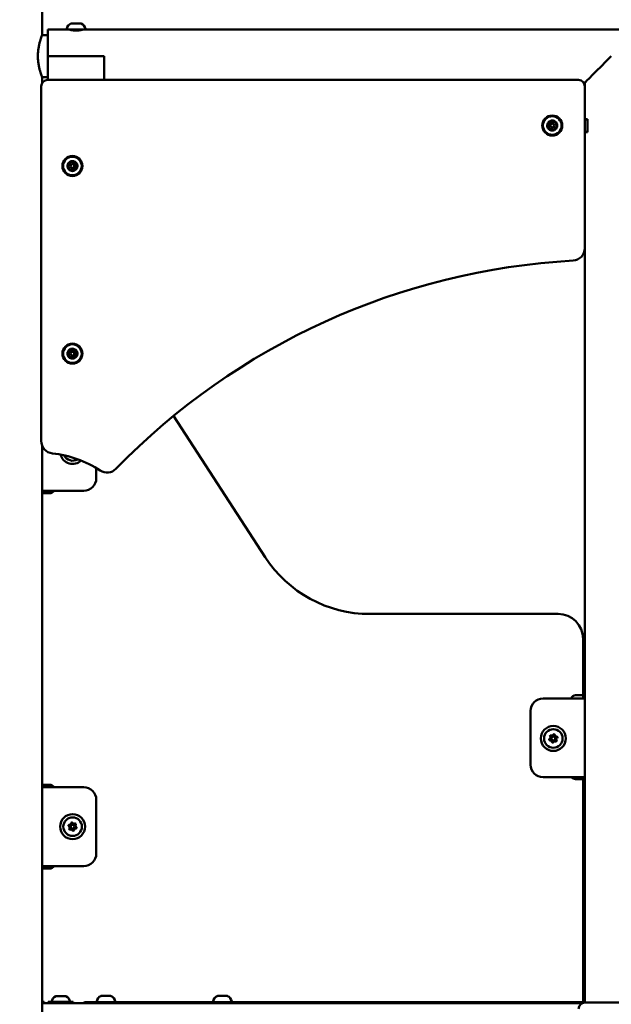
# Model space of a CAD drawing. Units: millimetres. Extents: x -19096 to 14554, y 0 to 12682.
# Drawn here: x 7087 to 7560, y 8516 to 9303 of the extents above; entities that cross this region are included whole.
import ezdxf

# ---------------------------------------------------------------- set-up
doc = ezdxf.new("R2010")
doc.units = ezdxf.units.MM
doc.layers.add('MD_Visible', color=7, linetype='Continuous', lineweight=50)
doc.styles.get("Standard").update_dxf_attribs({"font": 'arial.ttf'})
doc.dimstyles.new('ISO-25', dxfattribs={"dimtxt": 180, "dimasz": 120, "dimexe": 1.25, "dimexo": 0.625, "dimgap": 60, "dimtad": 1, "dimtoh": 1, "dimdec": 0, "dimlfac": 0.1, "dimrnd": 5, "dimtxsty": 'Standard', "dimcen": 0, "dimse1": 1, "dimse2": 1, "dimadec": 0, "dimazin": 0, "dimtfac": 1, "dimtdec": 0, "dimtmove": 1, "dimatfit": 3, "dimfxl": 1, "dimarcsym": 0})

# ---------------------------------------------------------------- blocks, each defined once
blk = doc.blocks.new('CustomObjectsInViewport6_0')
at = {"layer": 'MD_Visible', "extrusion": (0, 1, 0)}
for p, q in [((9907.38, 9290.94), (9907.38, 11261.5)), ((9907.38, 9290.94), (9912.13, 9290.94)), ((9912.13, 9295.29), (9912.13, 9274.09)), ((9927.69, 9295.29), (9912.13, 9295.29)), ((9929.63, 9295.17), (9929.63, 9295.29)), ((9939.63, 9295.17), (9939.63, 9295.29)), ((10784.3, 9295.29), (9941.57, 9295.29)), ((9912.13, 9274.09), (9957.13, 9274.09)), ((9957.13, 9274.09), (9912.13, 9274.09)), ((9912.13, 9255.09), (9912.13, 9274.09)), ((9957.13, 9274.09), (9957.13, 9255.09)), ((9957.13, 9255.09), (9957.13, 9274.09)), ((9907.38, 9257.24), (9912.13, 9257.24)), ((9907.38, 9252.56), (9907.38, 9257.24)), ((9912.13, 9257.24), (9912.13, 9255.09)), ((9906.73, 9250.09), (9906.73, 8966.42)), ((10336.73, 9255.09), (9911.73, 9255.09)), ((10341.73, 9252.89), (10340.88, 9252.89)), ((10341.73, 9250.09), (10341.73, 9252.89)), ((10341.73, 9120.55), (10341.73, 9250.09)), ((10341.73, 9223.44), (10343.83, 9223.44)), ((10342.08, 9223.44), (10342.08, 9223.64)), ((10343.83, 9223.64), (10343.83, 9213.24)), ((10341.73, 9213.44), (10343.83, 9213.44)), ((10342.08, 9213.24), (10342.08, 9213.44)), ((10341.73, 8517.39), (10341.73, 9120.55)), ((10012.65, 8986.44), (10085.91, 8873.62)), ((9907.38, 8192.94), (9907.38, 8962.88)), ((9950.79, 8936.59), (9950.79, 8944.75)), ((9907.38, 8926.59), (9940.79, 8926.59)), ((9907.38, 8926.59), (9907.38, 8924.59)), ((9909.38, 8924.59), (9907.38, 8924.59)), ((9907.38, 8691.59), (9907.38, 8924.59)), ((9909.38, 8924.59), (9913.38, 8924.59)), ((10169.77, 8828.09), (10320.38, 8828.09)), ((10340.38, 8808.09), (10340.38, 8764.09)), ((10338.38, 8763.09), (10334.38, 8763.09)), ((10338.38, 8763.09), (10339.38, 8763.09)), ((10340.38, 8760.59), (10340.38, 8764.09)), ((10341.73, 8760.59), (10308.33, 8760.59)), ((10298.33, 8750.59), (10298.33, 8707.59)), ((9907.38, 8691.59), (9907.38, 8689.59)), ((9907.38, 8691.59), (9909.38, 8691.59)), ((9913.38, 8691.59), (9909.38, 8691.59)), ((10308.33, 8697.59), (10341.73, 8697.59)), ((10334.38, 8696.09), (10338.38, 8696.09)), ((10339.38, 8696.09), (10338.38, 8696.09)), ((10340.38, 8695.09), (10340.38, 8697.59)), ((10340.38, 8695.09), (10340.38, 8517.74)), ((9940.79, 8689.59), (9907.38, 8689.59)), ((9950.79, 8636.59), (9950.79, 8679.59)), ((9907.38, 8626.59), (9940.79, 8626.59)), ((9907.38, 8626.59), (9907.38, 8624.59)), ((9909.38, 8624.59), (9907.38, 8624.59)), ((9907.38, 8518.09), (9907.38, 8624.59)), ((9909.38, 8624.59), (9913.38, 8624.59)), ((9907.38, 8518.09), (9908.99, 8518.09)), ((9907.38, 8517.06), (9912.11, 8517.06)), ((9908.99, 8517.06), (9908.99, 8518.09)), ((9912.11, 8517.06), (10339.93, 8517.06)), ((9912.4, 8518.09), (9912.41, 8518.09)), ((9912.4, 8517.06), (9912.4, 8518.09)), ((9912.41, 8518.09), (9932.41, 8518.09)), ((9912.41, 8517.06), (9912.41, 8518.09)), ((9918.51, 8522.51), (9926.3, 8522.51)), ((9918.51, 8522.51), (9918.51, 8522.51)), ((9932.41, 8517.06), (9932.41, 8518.09)), ((9941.93, 8517.74), (10004.93, 8517.74)), ((9954.65, 8522.74), (9962.43, 8522.74)), ((10341.73, 8517.74), (10004.93, 8517.74)), ((10047.81, 8522.74), (10055.59, 8522.74)), ((10055.59, 8522.74), (10055.59, 8522.74)), ((10342.33, 8517.39), (10341.73, 8517.39))]:
    blk.add_line(p, q, dxfattribs=at)
at = {"layer": 'MD_Visible'}
for centre, radius in [((10315.68, 9218.59), 8), ((10315.68, 9218.59), 1.5), ((9931.68, 9186.24), 8), ((9931.68, 9186.24), 1.5), ((9931.68, 9036.24), 8), ((9931.68, 9036.24), 1.5), ((10316.53, 8728.59), 1.5), ((9931.83, 8658.09), 1.5)]:
    blk.add_circle(centre, radius, dxfattribs=at)
at = {"layer": 'MD_Visible', "extrusion": (2.27575e-16, -3.26685e-33, -1)}
for centre in [(-10315.68, 9218.59), (-9931.68, 9186.24), (-9931.68, 9036.24)]:
    blk.add_circle(centre, 7.44, dxfattribs=at)
at = {"layer": 'MD_Visible', "extrusion": (2.27575e-16, 4.89106e-37, -1)}
blk.add_circle((-10316.53, 8728.59), 10, dxfattribs=at)
at = {"layer": 'MD_Visible', "extrusion": (2.27575e-16, 4.79529e-37, -1)}
blk.add_circle((-10316.53, 8728.59), 7.44, dxfattribs=at)
at = {"layer": 'MD_Visible', "extrusion": (2.27575e-16, -4.38796e-39, -1)}
blk.add_circle((-9931.83, 8658.09), 10, dxfattribs=at)
at = {"layer": 'MD_Visible', "extrusion": (2.27575e-16, -6.62834e-38, -1)}
blk.add_circle((-9931.83, 8658.09), 7.44, dxfattribs=at)
at = {"layer": 'MD_Visible', "extrusion": (2.27575e-16, -2.3217e-43, -1)}
blk.add_arc((-9933.05, 9294.88), 5.93, 9.71656, 64.85609, dxfattribs=at)
at = {"layer": 'MD_Visible', "extrusion": (2.27575e-16, -1.92495e-42, -1)}
blk.add_arc((-9930.74, 9299.79), 0.5, 64.85609, 90, dxfattribs=at)
at = {"layer": 'MD_Visible', "extrusion": (2.27575e-16, -1.15629e-42, -1)}
for centre, radius, start, end in [((-9931.79, 9300.04), 0.25, 90, 106.26511), ((-9938.52, 9299.79), 0.5, 90, 115.14391), ((-9927.69, 9295.79), 0.5, 270, 9.71656)]:
    blk.add_arc(centre, radius, start, end, dxfattribs=at)
at = {"layer": 'MD_Visible', "extrusion": (2.27575e-16, 1.50449e-42, -1)}
blk.add_arc((-9936.21, 9294.88), 5.93, 115.14391, 170.28344, dxfattribs=at)
at = {"layer": 'MD_Visible', "extrusion": (2.27575e-16, -1.85505e-42, -1)}
blk.add_arc((-9941.57, 9295.79), 0.5, 170.28344, 270, dxfattribs=at)
at = {"layer": 'MD_Visible'}
for centre, radius, start, end in [((9911.73, 9250.09), 5, 90, 180), ((10336.73, 9250.09), 5, 0, 90), ((10315.68, 9218.59), 4, 176.02579, 198.75079), ((10315.68, 9218.59), 4, 116.02579, 161.47578), ((10311.93, 9217.32), 1.3, 326.4101, 71.09147), ((10312.71, 9221.2), 1.3, 266.4101, 11.09147), ((10315.68, 9218.59), 4, 56.02579, 101.47578), ((10316.46, 9222.48), 1.3, 206.4101, 311.09147), ((10319.44, 9219.87), 1.3, 146.4101, 251.09147), ((10315.68, 9218.59), 4, 356.02579, 41.47578), ((10315.68, 9218.59), 4, 198.75079, 221.47578), ((10315.68, 9218.59), 4, 236.02579, 281.47578), ((10314.91, 9214.71), 1.3, 26.4101, 131.09147), ((10318.66, 9215.98), 1.3, 86.4101, 191.09147), ((10315.68, 9218.59), 4, 296.02579, 341.47578), ((9931.68, 9186.24), 4, 176.02579, 198.75079), ((9931.68, 9186.24), 4, 116.02579, 161.47578), ((9927.93, 9184.97), 1.3, 326.4101, 71.09147), ((9928.71, 9188.85), 1.3, 266.4101, 11.09147), ((9931.68, 9186.24), 4, 56.02579, 101.47578), ((9932.46, 9190.13), 1.3, 206.4101, 311.09147), ((9935.44, 9187.52), 1.3, 146.4101, 251.09147), ((9931.68, 9186.24), 4, 356.02579, 41.47578), ((9931.68, 9186.24), 4, 198.75079, 221.47578), ((9931.68, 9186.24), 4, 236.02579, 281.47578), ((9930.91, 9182.36), 1.3, 26.4101, 131.09147), ((9934.66, 9183.63), 1.3, 86.4101, 191.09147), ((9931.68, 9186.24), 4, 296.02579, 341.47578), ((10331.73, 9120.55), 10, 273.15334, 0), ((9931.68, 9036.24), 4, 116.02579, 161.47578), ((9928.71, 9038.85), 1.3, 266.4101, 11.09147), ((9931.68, 9036.24), 4, 56.02579, 101.47578), ((9932.46, 9040.13), 1.3, 206.4101, 311.09147), ((9935.44, 9037.52), 1.3, 146.4101, 251.09147), ((9931.68, 9036.24), 4, 356.02579, 41.47578), ((9931.68, 9036.24), 4, 176.02579, 198.75079), ((9931.68, 9036.24), 4, 198.75079, 221.47578), ((9927.93, 9034.97), 1.3, 326.4101, 71.09147), ((9931.68, 9036.24), 4, 236.02579, 281.47578), ((9930.91, 9032.36), 1.3, 26.4101, 131.09147), ((9934.66, 9033.63), 1.3, 86.4101, 191.09147), ((9931.68, 9036.24), 4, 296.02579, 341.47578), ((9916.73, 8966.42), 10, 180, 263.99906), ((9906.73, 8871.29), 85.65, 56.58951, 83.99906), ((9959.4, 8951.14), 10, 236.58951, 315.71824), ((10169.77, 8928.09), 100, 213, 270), ((10334.38, 8759.09), 4, 90, 157.97467), ((10339.38, 8764.09), 1, 270, 0), ((10312.92, 8729.32), 1.25, 302.12878, 35.12001), ((10315.36, 8732.09), 1.25, 242.12878, 335.12001), ((10318.97, 8731.36), 1.25, 182.12878, 275.12001), ((10314.09, 8725.82), 1.25, 2.12878, 95.12001), ((10317.71, 8725.1), 1.25, 62.12878, 155.12001), ((10320.15, 8727.87), 1.25, 122.12878, 215.12001), ((10334.38, 8700.09), 4, 218.68097, 270), ((9929.39, 8660.86), 1.25, 264.87999, 357.87122), ((9933.01, 8661.59), 1.25, 204.87999, 297.87122), ((9935.45, 8658.82), 1.25, 144.87999, 237.87122), ((9928.22, 8657.37), 1.25, 324.87999, 57.87122), ((9930.66, 8654.6), 1.25, 24.87999, 117.87122), ((9934.27, 8655.32), 1.25, 84.87999, 177.87122), ((9941.93, 8515.74), 2, 90, 138.68421)]:
    blk.add_arc(centre, radius, start, end, dxfattribs=at)
at = {"layer": 'MD_Visible', "extrusion": (2.27575e-16, -3.26692e-33, -1)}
for centre, start, end in [((-10312.58, 9219.21), 288.90853, 93.5899), ((-10317.77, 9220.97), 48.90853, 213.5899), ((-10318.79, 9217.98), 108.90853, 273.5899), ((-10313.6, 9216.21), 228.90853, 33.5899), ((-9928.58, 9186.86), 288.90853, 93.5899), ((-9933.77, 9188.62), 48.90853, 213.5899), ((-9934.79, 9185.63), 108.90853, 273.5899), ((-9929.6, 9183.86), 228.90853, 33.5899), ((-9928.58, 9036.86), 288.90853, 93.5899), ((-9933.77, 9038.62), 48.90853, 213.5899), ((-9929.6, 9033.86), 228.90853, 33.5899), ((-9934.79, 9035.63), 108.90853, 273.5899)]:
    blk.add_arc(centre, 0.7, start, end, dxfattribs=at)
at = {"layer": 'MD_Visible', "extrusion": (2.27575e-16, -3.26693e-33, -1)}
for centre, start, end in [((-10314.67, 9221.59), 348.90853, 153.5899), ((-10316.7, 9215.6), 168.90853, 333.5899), ((-9930.67, 9189.24), 348.90853, 153.5899), ((-9932.7, 9183.25), 168.90853, 333.5899), ((-9930.67, 9039.24), 348.90853, 153.5899), ((-9932.7, 9033.25), 168.90853, 333.5899)]:
    blk.add_arc(centre, 0.7, start, end, dxfattribs=at)
at = {"layer": 'MD_Visible', "extrusion": (2.27575e-16, -3.26654e-33, -1)}
blk.add_arc((-10362.69, 8558.65), 552.75, 44.22147, 86.84666, dxfattribs=at)
at = {"layer": 'MD_Visible', "extrusion": (2.27575e-16, -4.38796e-39, -1)}
blk.add_arc((-9931.83, 8958.09), 10, 227.02112, 345.23505, dxfattribs=at)
at = {"layer": 'MD_Visible', "extrusion": (2.27575e-16, -7.85285e-38, -1)}
blk.add_arc((-9931.83, 8958.09), 7.44, 237.21086, 335.04532, dxfattribs=at)
at = {"layer": 'MD_Visible', "extrusion": (2.27575e-16, -1.13245e-36, -1)}
for centre, start, end in [((-9940.79, 8936.59), 180, 270), ((-9940.79, 8679.59), 90, 180), ((-9940.79, 8636.59), 180, 270)]:
    blk.add_arc(centre, 10, start, end, dxfattribs=at)
at = {"layer": 'MD_Visible', "extrusion": (2.27575e-16, -6.63708e-48, -1)}
for centre in [(-9913.38, 8928.59), (-9913.38, 8628.59)]:
    blk.add_arc(centre, 4, 209.99891, 270, dxfattribs=at)
at = {"layer": 'MD_Visible', "extrusion": (2.27575e-16, -6.63479e-48, -1)}
for centre, radius, end in [((-10320.38, 8808.09), 20, 180), ((-9913.38, 8687.59), 4, 149.99891), ((-10339.38, 8695.09), 1, 180)]:
    blk.add_arc(centre, radius, 90, end, dxfattribs=at)
at = {"layer": 'MD_Visible', "extrusion": (2.27575e-16, -3.26715e-33, -1)}
for centre, start, end in [((-10308.33, 8750.59), 0, 90), ((-10308.33, 8707.59), 270, 0)]:
    blk.add_arc(centre, 10, start, end, dxfattribs=at)
at = {"layer": 'MD_Visible', "extrusion": (2.27575e-16, 4.88923e-37, -1)}
for centre, start, end in [((-10314.47, 8730.41), 324.87999, 117.87122), ((-10317.08, 8731.29), 24.87999, 177.87122), ((-10319.14, 8729.47), 84.87999, 237.87122), ((-10313.93, 8727.71), 264.87999, 57.87122), ((-10315.99, 8725.89), 204.87999, 357.87122), ((-10318.6, 8726.77), 144.87999, 297.87122)]:
    blk.add_arc(centre, 0.647, start, end, dxfattribs=at)
at = {"layer": 'MD_Visible', "extrusion": (2.27575e-16, -7.26621e-38, -1)}
for centre, start, end in [((-9929.23, 8658.97), 302.12878, 95.12001), ((-9931.29, 8660.79), 2.12878, 155.12001), ((-9933.9, 8659.91), 62.12878, 215.12001), ((-9929.77, 8656.27), 242.12878, 35.12001), ((-9932.38, 8655.39), 182.12878, 335.12001), ((-9934.44, 8657.21), 122.12878, 275.12001)]:
    blk.add_arc(centre, 0.647, start, end, dxfattribs=at)
at = {"layer": 'MD_Visible', "extrusion": (2.27575e-16, 6.65275e-43, -1)}
blk.add_arc((-9920.82, 8517.09), 5.93, 9.71656, 64.85609, dxfattribs=at)
at = {"layer": 'MD_Visible', "extrusion": (2.27575e-16, 9.86716e-44, -1)}
blk.add_arc((-9920.82, 8517.09), 5.93, 9.71656, 64.85609, dxfattribs=at)
at = {"layer": 'MD_Visible', "extrusion": (2.27575e-16, -2.84582e-42, -1)}
blk.add_arc((-9918.51, 8522.01), 0.5, 64.85609, 90, dxfattribs=at)
at = {"layer": 'MD_Visible', "extrusion": (2.27575e-16, -3.77032e-42, -1)}
blk.add_arc((-9918.51, 8522.01), 0.5, 64.85609, 90, dxfattribs=at)
at = {"layer": 'MD_Visible', "extrusion": (2.27575e-16, 3.73281e-45, -1)}
blk.add_arc((-9926.3, 8522.01), 0.5, 90, 115.14391, dxfattribs=at)
at = {"layer": 'MD_Visible', "extrusion": (2.27575e-16, 2.58599e-43, -1)}
blk.add_arc((-9923.99, 8517.09), 5.93, 115.14391, 170.28344, dxfattribs=at)
at = {"layer": 'MD_Visible', "extrusion": (2.27575e-16, 4.59454e-45, -1)}
for centre, radius, start, end in [((-9951.61, 8518.24), 0.5, 270, 9.71656), ((-9956.96, 8517.32), 5.93, 9.71656, 64.85609), ((-9954.65, 8522.24), 0.5, 64.85609, 90), ((-9962.43, 8522.24), 0.5, 90, 115.14391), ((-9960.13, 8517.32), 5.93, 115.14391, 170.28344), ((-9965.48, 8518.24), 0.5, 170.28344, 270), ((-10044.76, 8518.24), 0.5, 270, 9.71656), ((-10050.12, 8517.32), 5.93, 9.71656, 64.85609), ((-10047.81, 8522.24), 0.5, 64.85609, 90), ((-10055.59, 8522.24), 0.5, 90, 115.14391), ((-10053.28, 8517.32), 5.93, 115.14391, 170.28344), ((-10058.64, 8518.24), 0.5, 170.28344, 270)]:
    blk.add_arc(centre, radius, start, end, dxfattribs=at)
at = {"layer": 'MD_Visible', "extrusion": (2.27575e-16, -4.59454e-45, -1)}
for centre, radius, start, end in [((-10055.59, 8522.24), 0.5, 90, 115.14391), ((-10053.29, 8517.32), 5.93, 115.14391, 170.28344), ((-10058.64, 8518.24), 0.5, 170.28344, 270)]:
    blk.add_arc(centre, radius, start, end, dxfattribs=at)
at = {"layer": 'MD_Visible', "extrusion": (2.27575e-16, -3.26657e-33, -1)}
blk.add_arc((-10341.73, 8512.39), 5, 0, 90, dxfattribs=at)
at = {"layer": 'MD_Visible'}
for centre, major_axis, start_param, end_param in [((9934.63, 9300.29), (-3.89, 0), -0.545009, 0.000099), ((9930.74, 9300.29), (-1.05, 0), 3.141448, 3.858937), ((9932.02, 9300.29), (-1.05, 0), 4.545233, 4.906134), ((9934.63, 9300.29), (-3.89, 0), 4.690978, 5.389139), ((9935.9, 9300.29), (-1.05, 0), 4.583523, 5.953332), ((9934.63, 9300.29), (-3.89, 0), 3.643781, 4.341941), ((9934.63, 9300.29), (-3.89, 0), 3.141692, 3.294744), ((10362.93, 9274.09), (-21.2, -21.2), 4.712443, 6.283239), ((10362.93, 9213.24), (-21.2, 0), -0.448907, -0.18024), ((10362.93, 8517.39), (-21.2, 0), 3.379687, 6.045095)]:
    blk.add_ellipse(centre, major_axis=major_axis, ratio=0, start_param=start_param, end_param=end_param, dxfattribs=at)
at = {"layer": 'MD_Visible', "extrusion": (2.27575e-16, -1.95528e-33, -1)}
for centre, start_param, end_param in [((9932.25, 9300.29), -0.717344, -0.071404), ((9931.63, 9300.29), 4.518644, 4.544399)]:
    blk.add_ellipse(centre, major_axis=(-0.95, 0), ratio=0, start_param=start_param, end_param=end_param, dxfattribs=at)
at = {"layer": 'MD_Visible', "extrusion": (2.27575e-16, -1.9553e-33, -1)}
blk.add_ellipse((9934.01, 9300.29), major_axis=(-0.95, 0), ratio=0, start_param=3.471446, end_param=3.884181, dxfattribs=at)
at = {"layer": 'MD_Visible', "extrusion": (2.27575e-16, -1.95529e-33, -1)}
blk.add_ellipse((9937.62, 9300.29), major_axis=(-0.95, 0), ratio=0, start_param=3.605343, end_param=4.251283, dxfattribs=at)
at = {"layer": 'MD_Visible', "extrusion": (2.27575e-16, -6.07114e-33, -1)}
blk.add_ellipse((9934.63, 9295.29), major_axis=(-6.94, 0), ratio=0, start_param=0.000008, end_param=3.141601, dxfattribs=at)
at = {"layer": 'MD_Visible', "extrusion": (2.27575e-16, -1.25974e-32, -1)}
blk.add_ellipse((10362.93, 9223.64), major_axis=(-21.2, 0), ratio=0, start_param=0.18024, end_param=0.448907, dxfattribs=at)
at = {"layer": 'MD_Visible'}
for points, knots in [([(9931.3, 9300.29), (9931.3, 9300.29), (9931.3, 9300.29), (9931.33, 9300.29), (9931.37, 9300.29), (9931.48, 9300.28), (9931.54, 9300.28), (9931.67, 9300.28), (9931.75, 9300.28), (9931.94, 9300.29), (9932.06, 9300.29), (9932.19, 9300.29), (9932.19, 9300.29), (9932.19, 9300.29)], [-0.0006567, -0.0006567, -0.0006567, -0.0006567, 0, 0, 0.0394171, 0.0394171, 0.0702393, 0.0702393, 0.1010616, 0.1010616, 0.1404787, 0.1404787, 0.1411354, 0.1411354, 0.1411354, 0.1411354]), ([(9934.71, 9300.29), (9934.71, 9300.29), (9934.72, 9300.29), (9934.84, 9300.29), (9934.97, 9300.29), (9935.21, 9300.28), (9935.31, 9300.28), (9935.51, 9300.28), (9935.61, 9300.28), (9935.82, 9300.29), (9935.93, 9300.29), (9936.03, 9300.29), (9936.04, 9300.29), (9936.04, 9300.29)], [-0.0006567, -0.0006567, -0.0006567, -0.0006567, 0, 0, 0.0394171, 0.0394171, 0.0702393, 0.0702393, 0.1010616, 0.1010616, 0.1404787, 0.1404787, 0.1411354, 0.1411354, 0.1411354, 0.1411354]), ([(9938.04, 9300.29), (9938.04, 9300.29), (9938.04, 9300.29), (9938.14, 9300.29), (9938.23, 9300.29), (9938.36, 9300.28), (9938.4, 9300.28), (9938.47, 9300.28), (9938.49, 9300.28), (9938.51, 9300.29), (9938.5, 9300.29), (9938.48, 9300.29), (9938.47, 9300.29), (9938.47, 9300.29)], [-0.0006567, -0.0006567, -0.0006567, -0.0006567, 0, 0, 0.0394171, 0.0394171, 0.0702393, 0.0702393, 0.1010616, 0.1010616, 0.1404787, 0.1404787, 0.1411354, 0.1411354, 0.1411354, 0.1411354]), ([(9907.38, 9257.24), (9907.38, 9257.24), (9907.34, 9257.35), (9907.18, 9257.78), (9907.06, 9258.11), (9906.76, 9258.97), (9906.57, 9259.51), (9906.18, 9260.74), (9905.96, 9261.44), (9905.55, 9262.92), (9905.34, 9263.76), (9904.93, 9265.59), (9904.73, 9266.58), (9904.41, 9268.65), (9904.28, 9269.73), (9904.11, 9271.92), (9904.07, 9273.02), (9904.07, 9275.16), (9904.11, 9276.27), (9904.28, 9278.45), (9904.41, 9279.53), (9904.73, 9281.61), (9904.93, 9282.6), (9905.34, 9284.43), (9905.55, 9285.27), (9905.96, 9286.75), (9906.18, 9287.45), (9906.57, 9288.68), (9906.76, 9289.22), (9907.06, 9290.08), (9907.18, 9290.41), (9907.34, 9290.84), (9907.38, 9290.94), (9907.38, 9290.94)], [2.566932, 2.566932, 2.566932, 2.566932, 2.88767, 2.88767, 3.208407, 3.208407, 3.529145, 3.529145, 3.849883, 3.849883, 4.170878, 4.170878, 4.491873, 4.491873, 4.812869, 4.812869, 5.133864, 5.133864, 5.454859, 5.454859, 5.775854, 5.775854, 6.096849, 6.096849, 6.417845, 6.417845, 6.738582, 6.738582, 7.05932, 7.05932, 7.380058, 7.380058, 7.700796, 7.700796, 7.700796, 7.700796]), ([(9929.13, 9295.29), (9929.13, 9295.29), (9929.27, 9295.26), (9929.83, 9295.12), (9930.25, 9295.02), (9931.23, 9294.84), (9931.84, 9294.74), (9933.2, 9294.61), (9933.93, 9294.57), (9934.63, 9294.57), (9935.32, 9294.57), (9936.06, 9294.61), (9937.41, 9294.74), (9938.03, 9294.84), (9939, 9295.02), (9939.43, 9295.12), (9939.99, 9295.26), (9940.13, 9295.29), (9940.13, 9295.29)], [-0.832831, -0.832831, -0.832831, -0.832831, -0.624641, -0.624641, -0.41645, -0.41645, -0.208225, -0.208225, 0, 0, 0, 0.208225, 0.208225, 0.41645, 0.41645, 0.624641, 0.624641, 0.832831, 0.832831, 0.832831, 0.832831]), ([(10311.89, 9219.86), (10311.88, 9219.82), (10311.86, 9219.77), (10311.8, 9219.62), (10311.76, 9219.52), (10311.73, 9219.38), (10311.69, 9219.19), (10311.7, 9219.03), (10311.7, 9218.9), (10311.69, 9218.88), (10311.69, 9218.87)], [0.3662488, 0.3662488, 0.3662488, 0.3662488, 0.3916086, 0.3916086, 0.4331665, 0.4331665, 0.4331665, 0.4924483, 0.4924483, 0.5001069, 0.5001069, 0.5001069, 0.5001069]), ([(10314.89, 9222.51), (10314.84, 9222.5), (10314.79, 9222.5), (10314.63, 9222.47), (10314.52, 9222.45), (10314.39, 9222.41), (10314.2, 9222.35), (10314.07, 9222.26), (10313.95, 9222.2), (10313.94, 9222.19), (10313.93, 9222.19)], [0.3662488, 0.3662488, 0.3662488, 0.3662488, 0.3916086, 0.3916086, 0.4331665, 0.4331665, 0.4331665, 0.4924483, 0.4924483, 0.5001069, 0.5001069, 0.5001069, 0.5001069]), ([(10318.68, 9221.24), (10318.65, 9221.28), (10318.62, 9221.32), (10318.52, 9221.44), (10318.45, 9221.53), (10318.34, 9221.62), (10318.19, 9221.75), (10318.05, 9221.83), (10317.94, 9221.89), (10317.93, 9221.9), (10317.92, 9221.91)], [0.3662488, 0.3662488, 0.3662488, 0.3662488, 0.3916086, 0.3916086, 0.4331665, 0.4331665, 0.4331665, 0.4924483, 0.4924483, 0.5001069, 0.5001069, 0.5001069, 0.5001069]), ([(10319.48, 9217.32), (10319.49, 9217.36), (10319.51, 9217.41), (10319.57, 9217.56), (10319.61, 9217.67), (10319.64, 9217.81), (10319.68, 9218), (10319.67, 9218.16), (10319.67, 9218.29), (10319.67, 9218.3), (10319.67, 9218.32)], [0.3662488, 0.3662488, 0.3662488, 0.3662488, 0.3916086, 0.3916086, 0.4331665, 0.4331665, 0.4331665, 0.4924483, 0.4924483, 0.5001069, 0.5001069, 0.5001069, 0.5001069]), ([(10312.69, 9215.94), (10312.72, 9215.91), (10312.75, 9215.87), (10312.85, 9215.74), (10312.92, 9215.65), (10313.03, 9215.56), (10313.17, 9215.43), (10313.31, 9215.36), (10313.43, 9215.29), (10313.44, 9215.28), (10313.45, 9215.28)], [0.3662488, 0.3662488, 0.3662488, 0.3662488, 0.3916086, 0.3916086, 0.4331665, 0.4331665, 0.4331665, 0.4924483, 0.4924483, 0.5001069, 0.5001069, 0.5001069, 0.5001069]), ([(10316.48, 9214.67), (10316.52, 9214.68), (10316.58, 9214.69), (10316.73, 9214.71), (10316.85, 9214.73), (10316.98, 9214.78), (10317.17, 9214.84), (10317.3, 9214.92), (10317.41, 9214.99), (10317.43, 9214.99), (10317.44, 9215)], [0.3662488, 0.3662488, 0.3662488, 0.3662488, 0.3916086, 0.3916086, 0.4331665, 0.4331665, 0.4331665, 0.4924483, 0.4924483, 0.5001069, 0.5001069, 0.5001069, 0.5001069]), ([(9927.89, 9187.51), (9927.88, 9187.47), (9927.86, 9187.42), (9927.8, 9187.27), (9927.76, 9187.17), (9927.73, 9187.03), (9927.69, 9186.84), (9927.7, 9186.68), (9927.7, 9186.55), (9927.69, 9186.53), (9927.69, 9186.52)], [0.3662488, 0.3662488, 0.3662488, 0.3662488, 0.3916086, 0.3916086, 0.4331665, 0.4331665, 0.4331665, 0.4924483, 0.4924483, 0.5001069, 0.5001069, 0.5001069, 0.5001069]), ([(9930.89, 9190.16), (9930.84, 9190.15), (9930.79, 9190.15), (9930.63, 9190.12), (9930.52, 9190.1), (9930.39, 9190.06), (9930.2, 9190), (9930.07, 9189.91), (9929.95, 9189.85), (9929.94, 9189.84), (9929.93, 9189.84)], [0.3662488, 0.3662488, 0.3662488, 0.3662488, 0.3916086, 0.3916086, 0.4331665, 0.4331665, 0.4331665, 0.4924483, 0.4924483, 0.5001069, 0.5001069, 0.5001069, 0.5001069]), ([(9934.68, 9188.89), (9934.65, 9188.93), (9934.62, 9188.97), (9934.52, 9189.09), (9934.45, 9189.18), (9934.34, 9189.27), (9934.19, 9189.4), (9934.05, 9189.48), (9933.94, 9189.54), (9933.93, 9189.55), (9933.92, 9189.56)], [0.3662488, 0.3662488, 0.3662488, 0.3662488, 0.3916086, 0.3916086, 0.4331665, 0.4331665, 0.4331665, 0.4924483, 0.4924483, 0.5001069, 0.5001069, 0.5001069, 0.5001069]), ([(9928.69, 9183.59), (9928.72, 9183.56), (9928.75, 9183.52), (9928.85, 9183.39), (9928.92, 9183.3), (9929.03, 9183.21), (9929.17, 9183.08), (9929.31, 9183.01), (9929.43, 9182.94), (9929.44, 9182.93), (9929.45, 9182.93)], [0.3662488, 0.3662488, 0.3662488, 0.3662488, 0.3916086, 0.3916086, 0.4331665, 0.4331665, 0.4331665, 0.4924483, 0.4924483, 0.5001069, 0.5001069, 0.5001069, 0.5001069]), ([(9932.48, 9182.32), (9932.52, 9182.33), (9932.58, 9182.34), (9932.73, 9182.36), (9932.85, 9182.38), (9932.98, 9182.43), (9933.17, 9182.49), (9933.3, 9182.57), (9933.41, 9182.64), (9933.43, 9182.64), (9933.44, 9182.65)], [0.3662488, 0.3662488, 0.3662488, 0.3662488, 0.3916086, 0.3916086, 0.4331665, 0.4331665, 0.4331665, 0.4924483, 0.4924483, 0.5001069, 0.5001069, 0.5001069, 0.5001069]), ([(9935.48, 9184.97), (9935.49, 9185.01), (9935.51, 9185.06), (9935.57, 9185.21), (9935.61, 9185.32), (9935.64, 9185.46), (9935.68, 9185.65), (9935.67, 9185.81), (9935.67, 9185.94), (9935.67, 9185.95), (9935.67, 9185.97)], [0.3662488, 0.3662488, 0.3662488, 0.3662488, 0.3916086, 0.3916086, 0.4331665, 0.4331665, 0.4331665, 0.4924483, 0.4924483, 0.5001069, 0.5001069, 0.5001069, 0.5001069]), ([(9927.89, 9037.51), (9927.88, 9037.47), (9927.86, 9037.42), (9927.8, 9037.27), (9927.76, 9037.17), (9927.73, 9037.03), (9927.69, 9036.84), (9927.7, 9036.68), (9927.7, 9036.55), (9927.69, 9036.53), (9927.69, 9036.52)], [0.3662488, 0.3662488, 0.3662488, 0.3662488, 0.3916086, 0.3916086, 0.4331665, 0.4331665, 0.4331665, 0.4924483, 0.4924483, 0.5001069, 0.5001069, 0.5001069, 0.5001069]), ([(9930.89, 9040.16), (9930.84, 9040.15), (9930.79, 9040.15), (9930.63, 9040.12), (9930.52, 9040.1), (9930.39, 9040.06), (9930.2, 9040), (9930.07, 9039.91), (9929.95, 9039.85), (9929.94, 9039.84), (9929.93, 9039.84)], [0.3662488, 0.3662488, 0.3662488, 0.3662488, 0.3916086, 0.3916086, 0.4331665, 0.4331665, 0.4331665, 0.4924483, 0.4924483, 0.5001069, 0.5001069, 0.5001069, 0.5001069]), ([(9934.68, 9038.89), (9934.65, 9038.93), (9934.62, 9038.97), (9934.52, 9039.09), (9934.45, 9039.18), (9934.34, 9039.27), (9934.19, 9039.4), (9934.05, 9039.48), (9933.94, 9039.54), (9933.93, 9039.55), (9933.92, 9039.56)], [0.3662488, 0.3662488, 0.3662488, 0.3662488, 0.3916086, 0.3916086, 0.4331665, 0.4331665, 0.4331665, 0.4924483, 0.4924483, 0.5001069, 0.5001069, 0.5001069, 0.5001069]), ([(9928.69, 9033.59), (9928.72, 9033.56), (9928.75, 9033.52), (9928.85, 9033.39), (9928.92, 9033.3), (9929.03, 9033.21), (9929.17, 9033.08), (9929.31, 9033.01), (9929.43, 9032.94), (9929.44, 9032.93), (9929.45, 9032.93)], [0.3662488, 0.3662488, 0.3662488, 0.3662488, 0.3916086, 0.3916086, 0.4331665, 0.4331665, 0.4331665, 0.4924483, 0.4924483, 0.5001069, 0.5001069, 0.5001069, 0.5001069]), ([(9932.48, 9032.32), (9932.52, 9032.33), (9932.58, 9032.34), (9932.73, 9032.36), (9932.85, 9032.38), (9932.98, 9032.43), (9933.17, 9032.49), (9933.3, 9032.57), (9933.41, 9032.64), (9933.43, 9032.64), (9933.44, 9032.65)], [0.3662488, 0.3662488, 0.3662488, 0.3662488, 0.3916086, 0.3916086, 0.4331665, 0.4331665, 0.4331665, 0.4924483, 0.4924483, 0.5001069, 0.5001069, 0.5001069, 0.5001069]), ([(9935.48, 9034.97), (9935.49, 9035.01), (9935.51, 9035.06), (9935.57, 9035.21), (9935.61, 9035.32), (9935.64, 9035.46), (9935.68, 9035.65), (9935.67, 9035.81), (9935.67, 9035.94), (9935.67, 9035.95), (9935.67, 9035.97)], [0.3662488, 0.3662488, 0.3662488, 0.3662488, 0.3916086, 0.3916086, 0.4331665, 0.4331665, 0.4331665, 0.4924483, 0.4924483, 0.5001069, 0.5001069, 0.5001069, 0.5001069])]:
    blk.add_open_spline(points, degree=3, knots=knots, dxfattribs=at)
blk = doc.blocks.new('*D23')
at = {"color": 0, "lineweight": -2, "transparency": 16777216}
blk.add_line((6171.78, 7068.25), (6171.78, 11921.45), dxfattribs=at)
at = {"color": 0, "transparency": 16777216}
for points in [[(6151.78, 11921.45), (6191.78, 11921.45), (6171.78, 12041.45)], [(6151.78, 7068.25), (6191.78, 7068.25), (6171.78, 6948.25)]]:
    blk.add_solid(points, dxfattribs=at)
at = {"layer": 'Defpoints', "color": 0, "transparency": 16777216}
for p in [(6171.78, 12041.45), (8103.75, 12041.45), (6584.13, 6948.25)]:
    blk.add_point(p, dxfattribs=at)
at = {"color": 0, "transparency": 16777216, "insert": (6019.87, 9494.85), "char_height": 180, "attachment_point": 5, "rotation": 90}
blk.add_mtext('510', dxfattribs=at)
blk = doc.blocks.new('*D27')
at = {"color": 0, "lineweight": -2, "transparency": 16777216}
blk.add_line((6521.86, 12412), (14159.3, 12412), dxfattribs=at)
at = {"color": 0, "transparency": 16777216}
for points in [[(6521.86, 12432), (6521.86, 12392), (6401.86, 12412)], [(14159.3, 12432), (14159.3, 12392), (14279.3, 12412)]]:
    blk.add_solid(points, dxfattribs=at)
at = {"layer": 'Defpoints', "color": 0, "transparency": 16777216}
for p in [(14279.3, 12412), (14279.3, 6987.64), (6401.86, 6967.09)]:
    blk.add_point(p, dxfattribs=at)
at = {"color": 0, "transparency": 16777216, "insert": (10340.58, 12563.9), "char_height": 180, "attachment_point": 5}
blk.add_mtext('790', dxfattribs=at)

msp = doc.modelspace()

# ---------------------------------------------------------------- block references
at = {"layer": 'MD_Visible'}
msp.add_blockref('CustomObjectsInViewport6_0', (-2802.7, 0), dxfattribs=at)

# ---------------------------------------------------------------- dimensions: what is measured, and where the dimension line sits
dim = msp.add_linear_dim(base=(14279.3, 12412), p1=(6401.86, 6967.09), p2=(14279.3, 6987.64), dimstyle='ISO-25')
dim.commit()
dim.dimension.update_dxf_attribs({"geometry": '*D27', "text_midpoint": (10340.58, 12563.9)})
dim = msp.add_linear_dim(base=(6171.78, 12041.45), p1=(6584.13, 6948.25), p2=(8103.75, 12041.45), angle=90, dimstyle='ISO-25')
dim.commit()
dim.dimension.update_dxf_attribs({"geometry": '*D23', "text_midpoint": (6019.87, 9494.85)})

doc.saveas('drawing.dxf')
